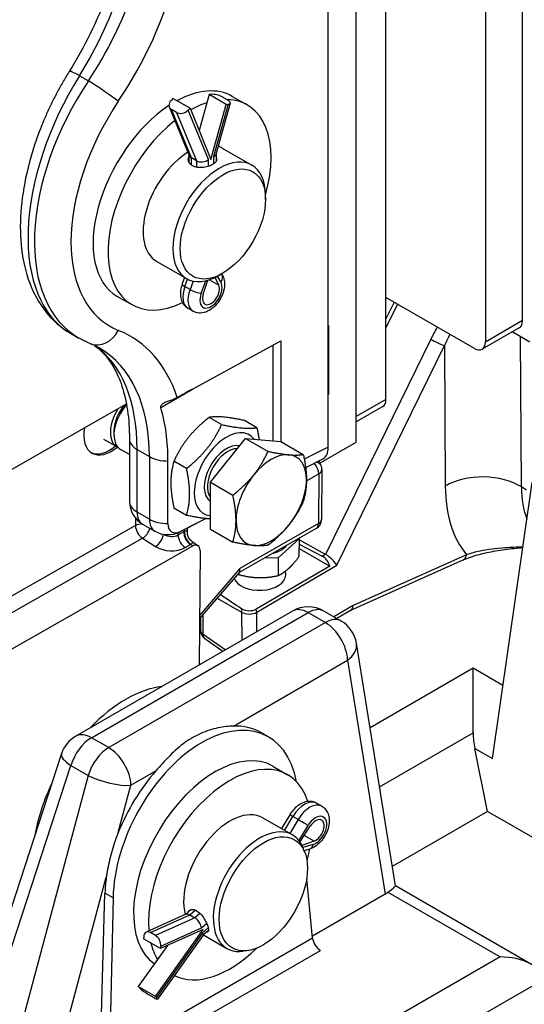
# Model space of a CAD drawing. Units: millimetres. Extents: x 222 to 2986, y 28 to 3891.
# Drawn here: x 1016 to 1169, y 2388 to 2686 of the extents above; entities that cross this region are included whole.
import ezdxf

# ---------------------------------------------------------------- set-up
doc = ezdxf.new("R2010")
doc.units = ezdxf.units.MM
doc.header["$LTSCALE"] = 14.285714
doc.layers.add('Visible Edges(Hillmar_metric)', color=7, linetype='Continuous', lineweight=25)
doc.layers.add('Visible Tangent Edges(Hillmar_Metric)', color=7, linetype='Continuous', lineweight=25, true_color=0xc0c0c0)

msp = doc.modelspace()

# ---------------------------------------------------------------- linework, layer by layer
at = {"layer": 'Visible Edges(Hillmar_metric)'}
for p, q in [((1168.015, 2594.9346), (1168.015, 2807.4829)), ((1156.7911, 2801.0028), (1156.7911, 2588.4545)), ((1126.6619, 2571.0594), (1126.6619, 2783.6077)), ((1117.6828, 2558.0991), (1117.6828, 2781.0157)), ((1109.1914, 2556.6327), (1109.1914, 2713.3407)), ((1073.1525, 2663.3769), (1070.1145, 2652.4664)), ((1073.7162, 2663.453), (1073.1525, 2663.3769)), ((1078.3155, 2660.396), (1073.1525, 2663.3769)), ((1062.1715, 2662.2211), (1061.6078, 2661.6463)), ((1067.3345, 2659.2402), (1062.1715, 2662.2211)), ((1073.685, 2643.7665), (1078.3155, 2660.396)), ((1079.534, 2660.8299), (1075.1875, 2645.2204)), ((1078.7596, 2661.7431), (1077.2107, 2662.6374)), ((1078.3155, 2660.396), (1078.8792, 2660.4721)), ((1080.1459, 2662.8628), (1084.6355, 2660.2708)), ((1061.0507, 2659.6327), (1067.0868, 2644.9252)), ((1063.2763, 2657.988), (1061.7274, 2658.8823)), ((1066.7708, 2658.6655), (1067.3345, 2659.2402)), ((1067.3345, 2659.2402), (1073.685, 2643.7665)), ((1075.208, 2645.2938), (1075.208, 2643.1639)), ((1077.0958, 2647.2117), (1086.0749, 2642.0275)), ((1066.9991, 2645.1389), (1066.9991, 2642.9531)), ((1069.2965, 2643.3194), (1067.7476, 2644.2136)), ((1090.1842, 2631.6486), (1090.1842, 2632.9447)), ((1057.2545, 2612.8456), (1066.2336, 2607.6615)), ((1065.6973, 2607.9711), (1064.9841, 2606.0448)), ((1071.3494, 2602.9924), (1072.7231, 2607.1551)), ((1074.8174, 2607.946), (1076.0207, 2605.6894)), ((1077.2767, 2609.2922), (1076.1543, 2608.6442)), ((1076.9436, 2609.0999), (1076.9723, 2609.0554)), ((1045.2253, 2602.3785), (1049.7148, 2599.7865)), ((1153.4239, 2586.5105), (1126.6619, 2601.9615)), ((1129.155, 2600.5221), (1126.6619, 2595.4282)), ((1068.2272, 2597.7912), (1066.6783, 2598.6855)), ((1109.1914, 2593.3734), (1109.2648, 2593.4159)), ((1109.2648, 2593.4159), (1109.2648, 2572.5498)), ((1167.0288, 2592.7547), (1155.8048, 2586.2746)), ((1170.2598, 2588.4545), (1164.9202, 2591.5373)), ((1031.1343, 2591.1308), (1033.6711, 2589.6661)), ((1068.086, 2574.1774), (1094.7941, 2588.8103)), ((1094.7941, 2588.8103), (1094.7941, 2558.3155)), ((1092.429, 2587.5145), (1092.429, 2558.5234)), ((1109.2648, 2572.5498), (1109.1914, 2572.5923)), ((1109.2648, 2572.5498), (1109.1914, 2572.5074)), ((988.4964, 2535.8005), (1048.0779, 2569.7054)), ((1125.6757, 2568.8795), (1117.6828, 2564.2648)), ((1076.917, 2563.4385), (1073.1242, 2565.6283)), ((1087.5854, 2562.5007), (1083.7925, 2564.6905)), ((1044.3099, 2561.6749), (1044.31, 2560.2834)), ((1041.1672, 2559.0609), (1045.1568, 2556.7575)), ((1049.0003, 2559.1213), (1049.0003, 2540.1888)), ((1073.5162, 2545.9765), (1084.1733, 2559.2491)), ((1084.1733, 2559.2491), (1090.9654, 2555.3277)), ((1084.1733, 2559.2491), (1094.8417, 2558.3113)), ((1049.0003, 2554.3552), (1046.2824, 2555.9244)), ((1094.8417, 2558.3113), (1101.6338, 2554.3899)), ((1106.4589, 2551.619), (1117.6828, 2558.0991)), ((1107.4249, 2552.9326), (1102.3481, 2550.3506)), ((1060.6651, 2533.4641), (1060.6651, 2552.3966)), ((1066.2599, 2550.1659), (1062.4671, 2552.3557)), ((1106.4589, 2551.619), (1105.7017, 2552.0562)), ((1106.4589, 2552.4413), (1106.4589, 2551.619)), ((1107.2509, 2549.8328), (1107.1572, 2534.7148)), ((1073.5162, 2545.9765), (1080.3084, 2542.055)), ((1073.5275, 2531.766), (1073.5162, 2545.9765)), ((1158.8995, 2462.2675), (1170.9752, 2545.9336)), ((1066.2712, 2535.9555), (1062.4784, 2538.1452)), ((1052.9686, 2533.3156), (1056.6797, 2531.173)), ((1069.5671, 2533.6784), (1064.2458, 2530.9721)), ((1066.5319, 2530.7341), (1066.5406, 2532.1392)), ((1105.5527, 2531.9753), (1082.2117, 2518.6931)), ((1073.5275, 2531.766), (1080.3197, 2527.8446)), ((1100.3622, 2528.8188), (1100.2396, 2528.9519)), ((991.3897, 2482.9952), (1068.1432, 2526.6718)), ((1067.877, 2528.1199), (1069.7933, 2526.7687)), ((1094.0317, 2523.0602), (1100.3622, 2528.8188)), ((1100.3622, 2528.8188), (1100.3289, 2523.4608)), ((1100.3444, 2525.9558), (1109.6273, 2520.5963)), ((1100.3522, 2527.2124), (1107.3916, 2523.5713)), ((1108.3472, 2524.131), (1100.3601, 2528.4901)), ((1070.3688, 2525.3497), (1070.1537, 2490.6786)), ((1090.0617, 2523.1601), (1094.0317, 2523.0602)), ((1094.0317, 2523.0602), (1093.9985, 2517.7023)), ((1109.6273, 2520.5963), (1087.3914, 2507.5739)), ((1150.1115, 2522.4404), (1115.9214, 2507.098)), ((1082.2801, 2518.7732), (1070.2405, 2504.6692)), ((1082.0965, 2518.5581), (1082.093, 2518.0018)), ((1096.3011, 2517.8673), (1096.2934, 2519.0992)), ((1098.3418, 2506.953), (1032.749, 2469.083)), ((1113.0863, 2503.9388), (1107.8656, 2506.953)), ((1115.976, 2507.13), (1111.7976, 2504.6829)), ((1070.4807, 2504.9506), (1070.5046, 2501.1239)), ((1077.2237, 2494.7605), (1071.8499, 2498.5491)), ((1129.5173, 2423.7117), (1117.7279, 2497.1995)), ((1153.0683, 2470.0962), (1153.0683, 2489.6249)), ((1091.0816, 2468.8435), (1088.7924, 2470.1652)), ((1028.4586, 2463.7948), (1001.8508, 2382.4144)), ((1157.44, 2446.2713), (1153.5442, 2465.3594)), ((1092.4045, 2459.9891), (1096.8941, 2457.397)), ((1107.2254, 2447.8511), (1105.6765, 2448.7453)), ((1157.44, 2446.2713), (1128.572, 2429.6043)), ((1222.5387, 2408.6865), (1157.44, 2446.2713)), ((1089.3544, 2444.3379), (1098.3335, 2439.1538)), ((1097.54, 2445.2403), (1095.0254, 2441.0638)), ((1100.6119, 2437.0158), (1103.7274, 2441.8176)), ((1104.9084, 2437.2808), (1101.2343, 2435.9508)), ((1102.0363, 2434.0538), (1101.5192, 2435.3184)), ((1103.4852, 2434.8476), (1101.9008, 2434.3852)), ((1104.4442, 2407.8932), (1102.6567, 2425.8645)), ((1040.2254, 2374.0582), (1041.584, 2421.53)), ((1170.7264, 2399.9288), (1129.5157, 2423.7218)), ((1044.0296, 2420.118), (1043.0119, 2372.4252)), ((1126.4197, 2421.2336), (1104.3828, 2408.5105)), ((1067.6945, 2416.5683), (1066.0099, 2415.0874)), ((1066.1117, 2415.1331), (1054.0819, 2409.7256)), ((1067.275, 2414.9535), (1068.8239, 2414.0593)), ((1056.8774, 2408.6892), (1055.3285, 2409.5835)), ((1056.8519, 2390.2426), (1071.2836, 2410.5088)), ((1071.2836, 2410.5088), (1058.4192, 2404.7261)), ((1072.9284, 2410.2597), (1071.2588, 2408.7919)), ((1053.3226, 2408.438), (1053.2562, 2407.707)), ((1058.4192, 2404.7261), (1053.2562, 2407.707)), ((1071.2723, 2408.8109), (1057.478, 2389.4398)), ((1071.3769, 2408.8958), (1078.4922, 2404.7877)), ((1060.5678, 2405.6919), (1051.6889, 2393.2235)), ((1058.4192, 2404.7261), (1058.4856, 2405.4572)), ((1084.7603, 2404.131), (1083.4067, 2403.9466)), ((1056.8519, 2390.2426), (1051.6889, 2393.2235)), ((1051.6889, 2393.2235), (1052.0403, 2392.8597)), ((1056.4484, 2389.8332), (1054.8995, 2390.7274)), ((1057.2033, 2389.8789), (1056.8519, 2390.2426))]:
    msp.add_line(p, q, dxfattribs=at)
for centre, radius, start, end in [((1104.0764, 2549.8525), 3.1746, 359.644626, 36.123835), ((1056.9369, 2540.1888), 7.9365, 180, 240), ((1103.9826, 2534.7345), 3.1746, 299.642062, 359.644626), ((1060.6479, 2538.0462), 7.9365, 240, 296.957473), ((1103.1037, 2498.7051), 9.5238, 60, 120), ((1108.3244, 2495.691), 9.5238, 9.114092, 60), ((1073.6791, 2501.1437), 3.1746, 180.357938, 234.815384), ((1037.5109, 2460.8351), 9.5238, 120, 161.894545)]:
    msp.add_arc(centre, radius, start, end, dxfattribs=at)
for centre, major_axis, ratio, start_param, end_param in [((1062.6856, 2632.6207), (17.4603, 30.2422), 0.57735027, 0, 0.75725599), ((1075.5232, 2662.4097), (2.4619, -0.6855), 0.3325833, 0.9119558, 2.48275213), ((1063.4149, 2660.603), (-2.3642, -0.9703), 0.74569097, 5.23501288, 6.80580921), ((1067.1751, 2630.0286), (17.4603, 30.2422), 0.57735027, 0.56917225, 0.7707477), ((1067.1751, 2630.0286), (17.4603, 30.2422), 0.57735027, 5.12638044, 6.59302451), ((1077.0721, 2661.5154), (2.4619, -0.6855), 0.3325833, 5.62434478, 7.19514111), ((1062.6856, 2632.6207), (-17.4603, -30.2422), 0.57735027, 3.99741509, 6.28318531), ((1064.9638, 2659.7088), (-2.3642, -0.9703), 0.74569097, 0.5226239, 2.09342023), ((1067.1751, 2630.0286), (-17.4603, -30.2422), 0.57735027, 4.1075892, 6.98215427), ((1067.1751, 2630.0286), (-9.9206, -17.183), 0.57735027, 3.96267831, 6.28318531), ((1076.1543, 2624.8445), (9.9206, 17.183), 0.57735027, 5.49778714, 10.21017612), ((1072.6524, 2645.6429), (-2.5504, 0.3485), 0.46377062, 2.41947331, 3.07831383), ((1067.1751, 2630.0286), (9.9206, 17.183), 0.57735027, 0, 0.11487408), ((1069.5546, 2645.6429), (2.5335, 0.4997), 0.67004697, 3.27297978, 3.79560369), ((1071.1035, 2644.7487), (-2.5335, -0.4997), 0.67004697, 0.65401103, 2.22480736), ((1073.685, 2603.0713), (1.8254, 3.1617), 0.57735027, 1.91620945, 5.93777218), ((1164.6478, 2596.8787), (2.381, -4.1239), 0.57735027, 0, 0.78539816), ((1153.4239, 2590.3985), (2.381, -4.1239), 0.57735027, 5.49778714, 7.06858347), ((1068.086, 2572.2333), (-65.9721, -36.1693), 0.02265903, 4.69996678, 4.77014259), ((1123.2947, 2573.0035), (2.381, -4.1239), 0.57735027, 0, 0.78539816), ((1049.8393, 2564.8679), (-4.6825, -8.1104), 0.57735027, 4.62159143, 6.34548056), ((1051.0443, 2564.1722), (-4.7619, -8.2479), 0.57735027, 4.37644691, 6.28318531), ((1049.8393, 2564.8679), (-3.9099, -6.7721), 0.57735027, 4.33607084, 5.49788028), ((1043.6011, 2565.1343), (-5.9524, -10.3098), 0.57735027, 5.2808905, 7.27962264), ((1078.3991, 2548.379), (6.9048, 11.9594), 0.57735027, 6.0391917, 9.68748349), ((1043.0399, 2565.4583), (-5.9524, -10.3098), 0.57735027, 0.04715793, 0.99555352), ((1078.3991, 2548.379), (4.7621, 8.2482), 0.57735027, 0.16098988, 3.11689019), ((1078.8235, 2548.1339), (-4.386, -7.5968), 0.57735027, 3.44886643, 6.04295209), ((1103.5775, 2559.8798), (3.9704, -6.8805), 0.57682302, 6.25266876, 7.06839283), ((1091.9291, 2540.5674), (7.5397, 13.0591), 0.57735027, 0.26271785, 1.3099154), ((1091.9291, 2540.5674), (7.5397, 13.0591), 0.57735027, 5.49870561, 6.54590316), ((1091.9291, 2540.5674), (-7.5397, -13.0591), 0.57735027, 4.45150806, 5.49870561), ((1091.9291, 2540.5674), (7.5397, 13.0591), 0.57735027, 4.45150806, 5.49870561), ((1216.4943, 2617.3083), (-214.3685, -115.2094), 0.02347057, 0.7693604, 0.81934468), ((1064.6248, 2535.7502), (-2.7999, -4.8496), 0.57735027, 5.49778714, 7.00739022), ((1091.9291, 2540.5674), (-7.5397, -13.0591), 0.57735027, 5.49870561, 6.54590316), ((1091.9291, 2540.5674), (-7.5397, -13.0591), 0.57735027, 0.26271785, 1.3099154), ((1068.1209, 2524.0635), (1.5917, 2.7568), 0.5757712, 5.49200817, 7.06006544), ((1088.4567, 2529.1184), (9.0474, -0.0561), 0.57318558, 5.14424739, 5.8584631), ((1107.5252, 2520.9244), (1.6043, -2.7394), 0.57318558, 1.13316234, 2.40498626), ((1109.5587, 2522.1153), (-2.4224, 2.248), 0.2709096, 3.84189912, 5.46505532), ((1088.4393, 2517.8182), (-7.8618, -0.0491), 0.58148513, 0.18288617, 3.14159265), ((1080.1582, 2521.1772), (-2.0477, 2.4771), 0.42979929, 3.21674464, 3.8554586), ((1099.2522, 2499.8276), (-40.693, 26.0363), 0.04804468, 1.00935006, 1.19171379), ((1114.4652, 2509.9241), (-1.4555, 2.8246), 0.60644695, 3.17436026, 3.95619032), ((1085.2837, 2508.7907), (-2.9806, -0.0186), 0.58148513, 0.71023417, 2.35257472), ((1046.7832, 2448.5977), (21.0828, 33.6402), 0.55163856, 0.4093786, 1.20140428), ((1072.1066, 2433.9772), (18.4767, 35.1409), 0.60195773, 5.63368283, 8.5459907), ((1069.644, 2435.399), (18.7608, 34.9819), 0.59713441, 6.26447008, 6.61845543), ((1165.3544, 2469.5712), (-0.775, 17.1102), 0.71662565, 1.50767663, 1.78692931), ((1074.9442, 2429.7469), (17.4603, 30.2422), 0.57735027, 0, 3.08814813), ((1079.4337, 2427.1549), (17.4603, 30.2422), 0.57735027, 5.80126239, 8.741016), ((1069.644, 2435.399), (18.7608, 34.9819), 0.59713441, 1.19809576, 1.75914719), ((1047.7823, 2448.0209), (-19.8413, -34.3661), 0.57735027, 4.83838609, 5.28603825), ((1079.4337, 2427.1549), (9.9206, 17.183), 0.57735027, 0, 2.62511041), ((1105.3817, 2440.4844), (1.8254, 3.1617), 0.57735027, 3.74261278, 7.76417551), ((1088.4129, 2421.9708), (9.9206, 17.183), 0.57735027, 5.86265097, 9.8453123), ((1079.4337, 2427.1549), (-17.4603, -30.2422), 0.57735027, 2.02254068, 2.1367406), ((1069.644, 2435.399), (18.7608, 34.9819), 0.59713441, 2.13041318, 2.26789594), ((1119.6482, 2425.1049), (9.5967, 0.0755), 0.57450497, 5.49113466, 5.62590391), ((1120.8298, 2417.7394), (-8.684, -5.9811), 0.04288765, 2.37659563, 3.12119151), ((1067.4084, 2412.9142), (1.394, -2.1662), 0.53437747, 2.33751563, 3.06135721), ((1068.9573, 2412.0199), (-1.394, 2.1662), 0.53437747, 3.90831196, 5.47910829), ((1055.1297, 2407.3947), (-1.0478, 2.3309), 0.63737553, 5.55934373, 7.13014006), ((1056.6786, 2406.5005), (1.0478, -2.3309), 0.63737553, 0.84695475, 2.41775108), ((1069.3489, 2410.5156), (-1.9088, 1.7228), 0.27881952, 3.17390668, 3.79576248), ((1106.68, 2406.7075), (-1.7418, 2.6584), 0.53589295, 0.79876153, 2.32592462), ((1079.4337, 2427.1549), (-17.4603, -30.2422), 0.57735027, 5.74204019, 5.97533689), ((1079.4337, 2427.1549), (-17.4603, -30.2422), 0.57735027, 0.03362683, 1.11905197), ((1161.2026, 2394.4302), (13.4687, 0), 0.57735027, 0.13962634, 1.57079633), ((1053.8474, 2391.8164), (-2.0817, 1.4824), 0.13324258, 0.6218558, 2.19265213), ((1055.3963, 2390.9222), (2.0817, -1.4824), 0.13324258, 5.33424478, 6.90504111)]:
    msp.add_ellipse(centre, major_axis=major_axis, ratio=ratio, start_param=start_param, end_param=end_param, dxfattribs=at)
for centre, major_axis in [((1077.2767, 2624.1965), (9.127, 15.8084)), ((1089.5353, 2421.3228), (9.4624, 16.3894))]:
    msp.add_ellipse(centre, major_axis=major_axis, ratio=0.57735027, dxfattribs=at)
for points, knots in [([(1049.0003, 2727.6047), (1049.0003, 2724.2322), (1048.7514, 2720.6566), (1047.7416, 2713.2352), (1046.981, 2709.3898), (1044.9627, 2701.5695), (1043.7052, 2697.5949), (1040.7299, 2689.6565), (1039.0123, 2685.6929), (1035.1728, 2677.9129), (1033.051, 2674.0967), (1030.7631, 2670.4188)], [0, 0, 0, 0, 0.174116954, 0.174116954, 0.348233909, 0.348233909, 0.522350863, 0.522350863, 0.696467817, 0.696467817, 0.870584771, 0.870584771, 0.870584771, 0.870584771]), ([(1030.7631, 2670.4188), (1030.1012, 2669.3546), (1029.457, 2668.277), (1028.2065, 2666.0984), (1027.6002, 2664.9974), (1026.4272, 2662.7757), (1025.8606, 2661.6551), (1024.7691, 2659.3978), (1024.2443, 2658.2611), (1023.2381, 2655.9757), (1022.7568, 2654.8268), (1022.2981, 2653.6737)], [-0.870584771, -0.870584771, -0.870584771, -0.870584771, -0.8077912, -0.8077912, -0.744997629, -0.744997629, -0.682204058, -0.682204058, -0.619410487, -0.619410487, -0.556616916, -0.556616916, -0.556616916, -0.556616916]), ([(1068.0731, 2641.8288), (1067.6912, 2642.0493), (1067.3614, 2642.3485), (1066.9247, 2643.0309), (1066.8178, 2643.413), (1066.8178, 2644.0388), (1066.8778, 2644.3202), (1066.9997, 2644.5877)], [0, 0, 0, 0, 0.102056256, 0.102056256, 0.204112511, 0.204112511, 0.280553051, 0.280553051, 0.280553051, 0.280553051]), ([(1075.2074, 2644.377), (1075.3292, 2644.1731), (1075.3892, 2643.9671), (1075.3892, 2643.5088), (1075.2823, 2643.2288), (1074.8457, 2642.6907), (1074.5158, 2642.4317), (1073.7522, 2641.9908), (1073.2692, 2641.7806), (1072.2133, 2641.4569), (1071.6403, 2641.3444), (1070.5667, 2641.2486), (1069.9938, 2641.259), (1068.9379, 2641.4383), (1068.4549, 2641.6084), (1068.0731, 2641.8288)], [0.944085542, 0.944085542, 0.944085542, 0.944085542, 1.020531234, 1.020531234, 1.122579659, 1.122579659, 1.224628085, 1.224628085, 1.32667651, 1.32667651, 1.428724935, 1.428724935, 1.530781191, 1.530781191, 1.632837446, 1.632837446, 1.632837446, 1.632837446]), ([(1017.9045, 2639.6296), (1016.9919, 2635.6161), (1016.3882, 2631.6402), (1015.8521, 2623.8999), (1015.919, 2620.1351), (1016.7852, 2612.9391), (1017.5843, 2609.5054), (1020.0043, 2603.1153), (1021.6307, 2600.1551), (1025.7664, 2594.9811), (1028.2838, 2592.7765), (1031.1343, 2591.1308)], [-0.30325076, -0.30325076, -0.30325076, -0.30325076, -0.08552097, -0.08552097, 0.13220881, 0.13220881, 0.3499386, 0.3499386, 0.56766838, 0.56766838, 0.78539816, 0.78539816, 0.78539816, 0.78539816]), ([(1076.9723, 2609.0554), (1077.2719, 2608.5921), (1077.4736, 2608.096), (1077.7656, 2606.9622), (1077.8122, 2606.3212), (1077.7418, 2604.9272), (1077.5891, 2604.1744), (1077.1066, 2602.6989), (1076.7732, 2601.9771), (1075.9634, 2600.6309), (1075.4889, 2600.0058), (1074.4105, 2598.8893), (1073.806, 2598.3985), (1072.4841, 2597.6417), (1071.7666, 2597.3639), (1070.3769, 2597.1892), (1069.733, 2597.2221), (1068.8033, 2597.5026), (1068.5058, 2597.6303), (1068.2272, 2597.7912)], [4.21440436, 4.21440436, 4.21440436, 4.21440436, 4.45905846, 4.45905846, 4.7724235, 4.7724235, 5.14800414, 5.14800414, 5.52880498, 5.52880498, 5.90562908, 5.90562908, 6.28740973, 6.28740973, 6.6560348, 6.6560348, 6.9338994, 6.9338994, 7.06858347, 7.06858347, 7.06858347, 7.06858347]), ([(1064.9841, 2606.0448), (1064.8007, 2605.5492), (1064.6569, 2605.0425), (1064.4623, 2604.0174), (1064.4112, 2603.4989), (1064.4252, 2602.4564), (1064.4899, 2601.9313), (1064.7823, 2600.8897), (1065.0123, 2600.3707), (1065.6672, 2599.4544), (1066.0802, 2599.0547), (1066.6008, 2598.7311), (1066.6393, 2598.7079), (1066.6783, 2598.6855)], [4.21440436, 4.21440436, 4.21440436, 4.21440436, 4.47108091, 4.47108091, 4.72775747, 4.72775747, 4.98443403, 4.98443403, 5.24111059, 5.24111059, 5.47896891, 5.47896891, 5.49778714, 5.49778714, 5.49778714, 5.49778714]), ([(1037.2187, 2587.9439), (1036.9742, 2588.0418), (1036.7312, 2588.1431), (1036.2482, 2588.3525), (1036.0082, 2588.4606), (1035.5315, 2588.6836), (1035.2948, 2588.7985), (1034.8248, 2589.035), (1034.5915, 2589.1566), (1034.1286, 2589.4064), (1033.8989, 2589.5346), (1033.6711, 2589.6661)], [-0.8705847713, -0.8705847713, -0.8705847713, -0.8705847713, -0.8535474497, -0.8535474497, -0.8365101281, -0.8365101281, -0.8194728065, -0.8194728065, -0.802435485, -0.802435485, -0.7853981634, -0.7853981634, -0.7853981634, -0.7853981634]), ([(1039.8122, 2586.6855), (1039.6468, 2586.781), (1039.48, 2586.8741), (1039.1434, 2587.0558), (1038.9736, 2587.1443), (1038.631, 2587.3167), (1038.4581, 2587.4006), (1038.1094, 2587.5637), (1037.9335, 2587.643), (1037.5784, 2587.7969), (1037.3994, 2587.8716), (1037.2187, 2587.9439)], [0.7853981634, 0.7853981634, 0.7853981634, 0.7853981634, 0.802435485, 0.802435485, 0.8194728065, 0.8194728065, 0.8365101281, 0.8365101281, 0.8535474497, 0.8535474497, 0.8705847713, 0.8705847713, 0.8705847713, 0.8705847713]), ([(1038.2996, 2587.4747), (1039.1824, 2586.8508), (1040.0219, 2586.134), (1042.0177, 2584.091), (1043.1254, 2582.6356), (1045.1155, 2579.2151), (1045.9958, 2577.25), (1047.4497, 2572.8288), (1048.0224, 2570.3736), (1048.7977, 2565.0408), (1049.0003, 2562.1638), (1049.0003, 2559.1213)], [-0.733530149, -0.733530149, -0.733530149, -0.733530149, -0.628318531, -0.628318531, -0.471238898, -0.471238898, -0.314159265, -0.314159265, -0.157079633, -0.157079633, 0, 0, 0, 0]), ([(1063.4598, 2571.6379), (1062.6902, 2571.2147), (1061.864, 2570.9099), (1060.687, 2570.4904), (1060.2835, 2570.349), (1059.6815, 2570.1014), (1059.4427, 2569.9927), (1059.0682, 2569.7759), (1058.9241, 2569.6765), (1058.7, 2569.4715), (1058.6167, 2569.3718), (1058.4959, 2569.1585), (1058.461, 2569.0483), (1058.4457, 2568.8791), (1058.4471, 2568.822), (1058.4589, 2568.733), (1058.4651, 2568.7009), (1058.4762, 2568.657), (1058.4795, 2568.645), (1058.4831, 2568.6331)], [-1.085899543, -1.085899543, -1.085899543, -1.085899543, -0.906179526, -0.906179526, -0.802645911, -0.802645911, -0.733162252, -0.733162252, -0.682416098, -0.682416098, -0.639239712, -0.639239712, -0.595597742, -0.595597742, -0.573325655, -0.573325655, -0.560641592, -0.560641592, -0.55586113, -0.55586113, -0.55586113, -0.55586113]), ([(1067.877, 2528.1199), (1067.735, 2528.22), (1067.5887, 2528.3408), (1067.3058, 2528.6274), (1067.1695, 2528.7934), (1066.93, 2529.1595), (1066.8272, 2529.3593), (1066.6686, 2529.767), (1066.6127, 2529.9743), (1066.544, 2530.3711), (1066.5308, 2530.5604), (1066.5319, 2530.7341)], [0.8318347859, 0.8318347859, 0.8318347859, 0.8318347859, 0.83230581623, 0.83230581623, 0.83277684657, 0.83277684657, 0.8332478769, 0.8332478769, 0.83371890723, 0.83371890723, 0.83418993756, 0.83418993756, 0.83418993756, 0.83418993756]), ([(1150.1115, 2522.4404), (1151.4465, 2523.0394), (1152.9703, 2523.5746), (1156.2649, 2524.4946), (1158.0351, 2524.8799), (1161.6913, 2525.5105), (1163.5863, 2525.7585), (1166.3852, 2526.0389), (1167.2506, 2526.1142), (1168.1242, 2526.1804)], [0, 0, 0, 0, 0.40653585, 0.40653585, 0.81307169, 0.81307169, 1.21960754, 1.21960754, 1.39873251, 1.39873251, 1.39873251, 1.39873251]), ([(1080.4872, 2472.1192), (1079.8057, 2472.0947), (1079.0867, 2472.044), (1076.6994, 2471.7768), (1074.9384, 2471.4305), (1071.46, 2470.3375), (1069.7455, 2469.5885), (1066.5456, 2467.7411), (1064.9702, 2466.5906), (1061.9264, 2463.9179), (1060.4543, 2462.3977), (1058.3372, 2460.0643), (1057.6806, 2459.3207), (1057.0206, 2458.5707)], [3.66896263, 3.66896263, 3.66896263, 3.66896263, 3.86226148, 3.86226148, 4.28990191, 4.28990191, 4.71754234, 4.71754234, 5.14518278, 5.14518278, 5.57282321, 5.57282321, 5.76612206, 5.76612206, 5.76612206, 5.76612206]), ([(1105.6765, 2448.7453), (1105.242, 2448.9962), (1104.7621, 2449.1642), (1103.763, 2449.3356), (1103.2465, 2449.326), (1102.1546, 2449.1509), (1101.5936, 2448.9504), (1100.5152, 2448.4037), (1100.0025, 2448.046), (1099.0575, 2447.2254), (1098.6255, 2446.7617), (1097.9857, 2445.9345), (1097.7528, 2445.5936), (1097.54, 2445.2403)], [0.52979116, 0.52979116, 0.52979116, 0.52979116, 0.73982329, 0.73982329, 0.96865788, 0.96865788, 1.25427207, 1.25427207, 1.56207003, 1.56207003, 1.86986799, 1.86986799, 2.06878095, 2.06878095, 2.06878095, 2.06878095]), ([(1107.2254, 2447.8511), (1107.6599, 2447.6002), (1108.0454, 2447.2686), (1108.6934, 2446.489), (1108.9433, 2446.037), (1109.3376, 2445.0038), (1109.4445, 2444.4176), (1109.516, 2443.1044), (1109.4368, 2442.3765), (1109.0957, 2440.902), (1108.8208, 2440.1568), (1108.1169, 2438.7486), (1107.6899, 2438.0852), (1106.7048, 2436.8774), (1106.1467, 2436.3331), (1104.9131, 2435.4312), (1104.2383, 2435.0674), (1103.4852, 2434.8476)], [5.75339414, 5.75339414, 5.75339414, 5.75339414, 5.96342627, 5.96342627, 6.19226086, 6.19226086, 6.47787505, 6.47787505, 6.83780959, 6.83780959, 7.22051294, 7.22051294, 7.59771528, 7.59771528, 7.97715919, 7.97715919, 8.35196626, 8.35196626, 8.35196626, 8.35196626]), ([(1045.6118, 2439.8536), (1045.4695, 2439.4963), (1045.3302, 2439.139), (1044.4572, 2436.8445), (1043.8264, 2434.916), (1043.3278, 2433.0576), (1042.8306, 2431.2038), (1042.4295, 2429.2875), (1042.0816, 2427.0334), (1042.0301, 2426.6772), (1041.9822, 2426.3223)], [7.78416268, 7.78416268, 7.78416268, 7.78416268, 7.85424136, 7.85424136, 8.234682838, 8.234682838, 8.234682838, 8.614165621, 8.614165621, 8.685555105, 8.685555105, 8.685555105, 8.685555105]), ([(1066.7387, 2415.7281), (1066.7398, 2415.7317), (1066.7408, 2415.7352), (1066.8324, 2416.0382), (1067.022, 2416.2712), (1067.5033, 2416.5532), (1067.8274, 2416.621), (1068.5564, 2416.5445), (1068.9605, 2416.3992), (1069.3423, 2416.1788)], [1.325461354, 1.325461354, 1.325461354, 1.325461354, 1.32667651, 1.32667651, 1.428724935, 1.428724935, 1.530781191, 1.530781191, 1.632837446, 1.632837446, 1.632837446, 1.632837446]), ([(1069.3423, 2416.1788), (1069.7241, 2415.9583), (1070.1328, 2415.6343), (1070.8964, 2414.8491), (1071.2523, 2414.3888), (1071.8445, 2413.487), (1072.1209, 2412.9849), (1072.5593, 2412.0285), (1072.722, 2411.575), (1072.915, 2410.8334), (1072.9579, 2410.4975), (1072.8969, 2410.0042), (1072.7923, 2409.846), (1072.5493, 2409.7392), (1072.4461, 2409.7237), (1072.324, 2409.7297)], [0, 0, 0, 0, 0.102056256, 0.102056256, 0.204112511, 0.204112511, 0.306160936, 0.306160936, 0.408209362, 0.408209362, 0.510257787, 0.510257787, 0.612306212, 0.612306212, 0.664874144, 0.664874144, 0.664874144, 0.664874144])]:
    msp.add_open_spline(points, degree=3, knots=knots, dxfattribs=at)
for points in [[(1022.1722, 2653.2952), (1020.3605, 2648.7242), (1018.929, 2644.1354), (1017.9045, 2639.6296)], [(1022.2981, 2653.6737), (1022.2482, 2653.5484), (1022.2062, 2653.4221), (1022.1722, 2653.2952)], [(1060.6651, 2552.3966), (1060.6651, 2558.3245), (1059.9287, 2563.7896), (1058.4831, 2568.6331)]]:
    msp.add_open_spline(points, degree=3, dxfattribs=at)
for points, weights in [([(1073.1242, 2565.6283), (1066.0185, 2560.018), (1062.4671, 2552.3557)], [1, 1.15470053838, 1]), ([(1083.7925, 2564.6905), (1076.6812, 2566.1854), (1073.1242, 2565.6283)], [1, 1.15470053838, 1]), ([(1066.2599, 2550.1659), (1073.3656, 2555.7762), (1076.917, 2563.4385)], [1, 1.15470053838, 1]), ([(1076.917, 2563.4385), (1084.0283, 2561.9436), (1087.5854, 2562.5007)], [1, 1.15470053838, 1]), ([(1087.5854, 2562.5007), (1088.0103, 2560.5625), (1088.2425, 2558.8914)], [1, 1.03298946335, 1.05190910246]), ([(1086.5893, 2548.1415), (1089.0622, 2551.2214), (1090.9654, 2555.3277)], [1, 1.0379548493, 1]), ([(1090.9654, 2555.3277), (1094.7764, 2554.5265), (1097.252, 2554.3089)], [1, 1.0379548493, 1]), ([(1097.252, 2554.3089), (1099.7276, 2554.0913), (1101.6338, 2554.3899)], [1, 1.0379548493, 1]), ([(1101.6338, 2554.3899), (1102.5892, 2550.0324), (1102.5918, 2546.7348)], [1, 1.0379548493, 1]), ([(1062.4671, 2552.3557), (1060.6956, 2546.2765), (1062.4784, 2538.1452)], [1, 1.15470053838, 1]), ([(1066.2712, 2535.9555), (1068.0427, 2542.0346), (1066.2599, 2550.1659)], [1, 1.15470053838, 1]), ([(1080.3084, 2542.055), (1084.1163, 2545.0616), (1086.5893, 2548.1415)], [1, 1.0379548493, 1]), ([(1102.5918, 2546.7348), (1102.5944, 2543.4373), (1101.6451, 2540.1794)], [1, 1.0379548493, 1]), ([(1081.2664, 2534.4), (1081.2638, 2537.6975), (1080.3084, 2542.055)], [1, 1.0379548493, 1]), ([(1101.6451, 2540.1794), (1099.7419, 2536.0732), (1097.2689, 2532.9933)], [1, 1.0379548493, 1]), ([(1073.5251, 2534.8694), (1070.7868, 2535.0062), (1066.2712, 2535.9555)], [1.07419152005, 1.0929813311, 1]), ([(1080.3197, 2527.8446), (1081.269, 2531.1024), (1081.2664, 2534.4)], [1, 1.0379548493, 1]), ([(1097.2689, 2532.9933), (1094.796, 2529.9134), (1090.9881, 2526.9068)], [1, 1.0379548493, 1]), ([(1086.6062, 2526.8258), (1084.1306, 2527.0435), (1080.3197, 2527.8446)], [1, 1.0379548493, 1]), ([(1090.9881, 2526.9068), (1089.0818, 2526.6082), (1086.6062, 2526.8258)], [1, 1.0379548493, 1]), ([(1097.159, 2519.8264), (1098.628, 2521.1627), (1100.3289, 2523.4608)], [1, 1.0379548493, 1]), ([(1081.7815, 2518.1891), (1081.9351, 2518.0933), (1082.093, 2518.0018)], [1.00694783836, 1.00386813719, 1]), ([(1082.093, 2518.0018), (1085.2784, 2517.1665), (1088.0411, 2517.097)], [1, 1.0379548493, 1]), ([(1088.0411, 2517.097), (1090.8037, 2517.0274), (1093.9985, 2517.7023)], [1, 1.0379548493, 1]), ([(1093.9985, 2517.7023), (1095.69, 2518.4902), (1097.159, 2519.8264)], [1, 1.0379548493, 1])]:
    msp.add_rational_spline(points, weights, degree=2, dxfattribs=at)
at = {"layer": 'Visible Tangent Edges(Hillmar_Metric)'}
for p, q in [((1033.8859, 2669.0943), (1036.5518, 2667.5551)), ((1078.8792, 2660.4721), (1074.4595, 2644.5996)), ((1067.7476, 2644.2136), (1061.7274, 2658.8823)), ((1063.2763, 2657.988), (1069.2965, 2643.3194)), ((1072.9106, 2643.7054), (1066.7708, 2658.6655)), ((1067.7476, 2642.0445), (1067.7476, 2644.2136)), ((1069.2965, 2643.3194), (1069.2965, 2641.3803)), ((1072.9106, 2641.6727), (1072.9106, 2643.7054)), ((1074.4595, 2644.5996), (1074.4595, 2642.4171)), ((1065.7931, 2605.2376), (1066.615, 2607.4576)), ((1068.2845, 2606.8892), (1067.342, 2604.3434)), ((1070.7367, 2603.22), (1072.1372, 2607.0032)), ((1073.2178, 2607.3076), (1076.0207, 2605.6894)), ((1075.545, 2608.3077), (1076.6334, 2606.6245)), ((1067.342, 2604.3434), (1065.7931, 2605.2376)), ((1130.197, 2599.9205), (1126.6619, 2592.6977)), ((1168.015, 2594.9346), (1156.7911, 2588.4545)), ((1140.2468, 2589.3075), (1108.3472, 2524.131)), ((1167.6553, 2544.5725), (1167.3707, 2590.1225)), ((1111.8035, 2520.8192), (1144.37, 2587.3586)), ((1144.37, 2587.3586), (1144.6357, 2544.8277)), ((1058.4831, 2568.6331), (1068.086, 2574.1774)), ((1126.6619, 2571.0594), (1117.6828, 2565.8753)), ((1051.3249, 2555.8812), (1055.036, 2553.7386)), ((1051.3249, 2536.9488), (1051.3249, 2555.8812)), ((1109.1914, 2556.6327), (1101.9319, 2552.9406)), ((1055.036, 2553.7386), (1055.036, 2534.8062)), ((1102.5902, 2546.4333), (1106.3212, 2548.5564)), ((1106.3212, 2548.5564), (1106.2274, 2533.4384)), ((1169.2258, 2543.5648), (1167.6553, 2544.5725)), ((1050.8522, 2535.0933), (1050.8381, 2532.8305)), ((1055.036, 2534.8062), (1051.3249, 2536.9488)), ((1050.8381, 2532.8305), (989.5216, 2497.9384)), ((1106.2274, 2533.4384), (1082.403, 2519.8812)), ((990.0799, 2493.2288), (1052.9493, 2529.0046)), ((1052.9493, 2529.0046), (1056.8762, 2526.498)), ((1065.3892, 2530.9511), (1063.7423, 2530.0139)), ((1063.7423, 2530.0139), (1063.7468, 2530.7397)), ((1065.6158, 2531.6689), (1065.6121, 2531.0715)), ((1065.8535, 2526.188), (1067.5004, 2527.1251)), ((1067.5004, 2527.1251), (1068.1432, 2526.6718)), ((1108.3472, 2524.131), (1107.3916, 2523.5713)), ((1151.0566, 2524.0407), (1116.71, 2508.6281)), ((1087.5341, 2506.6059), (1111.8035, 2520.8192)), ((1082.403, 2519.8812), (1070.2465, 2505.6402)), ((1075.5703, 2510.9129), (1082.9302, 2506.6569)), ((1116.71, 2508.6281), (1110.879, 2505.2132)), ((1037.5109, 2468.6113), (1103.1037, 2506.4813)), ((1071.32, 2499.8987), (1071.2826, 2505.89)), ((1082.9302, 2506.6569), (1082.9837, 2498.086)), ((1087.5708, 2500.7344), (1087.5341, 2506.6059)), ((1103.1037, 2506.4813), (1108.3244, 2503.4671)), ((1108.3244, 2503.4671), (1042.7316, 2465.5971)), ((1077.9848, 2495.1999), (1071.32, 2499.8987)), ((1080.4872, 2472.1192), (1115.0546, 2492.0766)), ((1115.0546, 2492.0766), (1126.4197, 2421.2336)), ((1153.0683, 2489.6249), (1121.8359, 2471.5928)), ((1162.0958, 2484.4128), (1153.0683, 2489.6249)), ((1124.7033, 2453.7197), (1153.0683, 2470.0962)), ((1042.7316, 2465.5971), (1037.5109, 2468.6113)), ((1153.5442, 2465.3594), (1158.8995, 2462.2675)), ((1001.799, 2370.0228), (1031.2892, 2460.2188)), ((1031.2892, 2460.2188), (1036.5098, 2457.2046)), ((1049.4618, 2454.2066), (1057.0206, 2458.5707)), ((1036.5098, 2457.2046), (1011.5793, 2364.2634)), ((1045.6118, 2439.8536), (1049.4618, 2454.2066)), ((1095.9605, 2440.5239), (1098.4929, 2444.7298)), ((1100.0418, 2443.8355), (1097.5094, 2439.6296)), ((1100.0418, 2443.8355), (1098.4929, 2444.7298)), ((1100.3274, 2437.404), (1103.0853, 2441.9845)), ((1104.9084, 2437.2808), (1101.9078, 2439.0132)), ((1104.5762, 2436.2575), (1101.502, 2435.3603)), ((1025.7158, 2365.6811), (1041.9822, 2426.3223)), ((1044.0296, 2420.118), (1041.584, 2421.53)), ((1127.272, 2421.7962), (1161.2026, 2402.2064)), ((1067.275, 2414.9535), (1068.9116, 2416.3923)), ((1055.3285, 2409.5835), (1067.275, 2414.9535)), ((1068.8239, 2414.0593), (1056.8774, 2408.6892)), ((1070.3525, 2415.4031), (1068.8239, 2414.0593)), ((1058.4856, 2405.4572), (1070.7644, 2410.9766)), ((1070.7644, 2410.9766), (1072.3869, 2412.403)), ((1072.8713, 2410.9802), (1071.156, 2409.4723)), ((1104.4442, 2407.8932), (1043.0119, 2372.4252)), ((1071.156, 2409.4723), (1057.2033, 2389.8789)), ((1045.1049, 2368.565), (1106.8365, 2404.2058)), ((1161.2026, 2402.2064), (1071.0106, 2350.134)), ((1080.163, 2341.0237), (1174.5402, 2395.5124))]:
    msp.add_line(p, q, dxfattribs=at)
for centre, major_axis, ratio, start_param, end_param in [((1002.2868, 2694.3556), (34.1961, 62.7277), 0.56032148, 4.6134807, 5.48406547), ((1003.0588, 2693.9099), (-37.3156, -60.9247), 0.59388958, 1.50102448, 2.37160925), ((1008.5219, 2690.5861), (41.2795, 67.8015), 0.59226017, 4.64099597, 5.51158075), ((1062.1529, 2646.5365), (30.6774, 55.5983), 0.56397688, 1.47466836, 3.13065129), ((1037.5022, 2666.2267), (-6.739, 4.1921), 0.08101541, 5.32834957, 6.28318531), ((1066.1445, 2644.2319), (-32.8605, -54.337), 0.59042028, 4.63919372, 6.29517665), ((1040.1681, 2664.6875), (-6.5982, 4.4104), 0.05789771, 3.7766962, 5.33062384), ((1071.6077, 2640.9081), (28.8956, 47.461), 0.59226017, 1.49940332, 3.24057286), ((1073.685, 2603.0713), (2.373, 4.1102), 0.57735027, 1.85820987, 5.99577177), ((1074.8263, 2607.6678), (2.146, 1.3877), 0.78300411, 5.09366331, 6.28318531), ((1070.3291, 2605.0088), (-3.6508, -6.3234), 0.57735027, 4.99980252, 6.28318531), ((1067.3807, 2605.1576), (-2.3966, 0.8872), 0.23145458, 0, 0.93543869), ((1071.878, 2604.1146), (-3.6508, -6.3234), 0.57735027, 4.99980252, 6.28318531), ((1068.9296, 2604.2633), (-2.3966, 0.8872), 0.23145458, 0.93543869, 2.50623502), ((1040.1681, 2595.312), (-2.9494, -7.3681), 0.80181391, 0, 1.43740994), ((1008.5219, 2522.1027), (41.2795, 67.8015), 0.59226017, 5.8162734, 6.38216552), ((1153.7074, 2582.8319), (13.4062, 27.2422), 0.49195285, 1.43756126, 1.57518467), ((1142.1252, 2588.6546), (-2.8514, 1.3956), 0.09626485, 0.89965358, 2.52280978), ((1155.5858, 2582.179), (10.9286, 26.0329), 0.43734333, 1.42006282, 1.55540823), ((1002.2868, 2525.8722), (34.1961, 62.7277), 0.56032148, 5.48406547, 6.22716148), ((1003.0588, 2525.4265), (-37.3156, -60.9247), 0.59388958, 2.37160925, 3.15700742), ((1056.9369, 2559.1213), (-7.9365, 0), 0.57735027, 0, 0.78539816), ((1060.6479, 2556.9787), (-7.9365, 0), 0.57735027, 0.78539816, 1.57296334), ((1104.0764, 2549.8525), (1.5701, -2.7591), 0.58148513, 0.78901793, 1.94084681), ((1104.0764, 2549.8525), (3.1745, -0.0197), 0.57318558, 5.50135525, 6.28318531), ((1155.8596, 2538.3476), (15.8727, 0.0992), 0.58148513, 0.72941852, 2.35257472), ((1183.8162, 2567.7737), (-27.7055, -47.9873), 0.57735027, 5.50497483, 6.07845037), ((1195.6275, 2560.9545), (19.7799, 34.2597), 0.57735027, 2.36338217, 2.70653339), ((1056.9369, 2540.1888), (-7.9365, 0), 0.57735027, 0, 0.78539816), ((1056.9369, 2540.1888), (-3.9683, -6.8732), 0.57735027, 5.49778714, 6.28318531), ((1053.0829, 2531.5345), (-1.5701, 2.7591), 0.58148513, 0.78901793, 2.30745438), ((1053.0829, 2531.5345), (-3.1745, 0.0197), 0.57318558, 4.77166689, 5.50135525), ((1053.0829, 2531.5345), (-1.7081, -2.6759), 0.54656082, 0.80324195, 2.08240035), ((1060.6479, 2538.0462), (-3.9683, -6.8732), 0.57735027, 5.49778714, 6.28318531), ((1060.6479, 2538.0462), (-7.9365, 0), 0.57735027, 0.78539816, 1.57296334), ((1103.9826, 2534.7345), (1.5701, -2.7591), 0.58148513, 0, 0.78901793), ((1103.9826, 2534.7345), (3.1745, -0.0197), 0.57318558, 5.50135525, 6.28318531), ((1057.0098, 2529.0279), (1.7081, 2.6759), 0.54656082, 3.9448346, 5.48759644), ((1061.4992, 2531.5826), (-3.1661, 0.341), 0.62980736, 0.91630331, 2.42355765), ((1065.9871, 2528.7179), (-1.5701, 2.7591), 0.58148513, 0.78901793, 2.30745438), ((1060.6479, 2538.0462), (3.5978, -7.0742), 0.58183935, 0, 0.0337504), ((1067.634, 2529.655), (-1.5701, 2.7591), 0.58148513, 0.78901793, 2.30745438), ((1065.3445, 2525.7343), (3.1835, 5.5135), 0.5757712, 0.72725932, 0.77688014), ((1067.8569, 2529.7755), (-1.4461, 2.8261), 0.60920344, 0.81546655, 2.331375), ((1063.3367, 2527.4369), (-3.0543, -3.6942), 0.25393435, 2.84003385, 3.62186391), ((1061.3656, 2529.0527), (6.3446, -0.3433), 0.6025639, 3.9594056, 5.53020192), ((1067.5893, 2524.4383), (1.3528, 2.9101), 0.56919882, 0.67685148, 0.7264723), ((1063.3367, 2527.4369), (4.7746, 0.3479), 0.2508652, 5.80055984, 6.58003475), ((1148.8118, 2525.3367), (1.2997, -2.8964), 0.6377132, 0, 0.84736528), ((1085.2893, 2507.9019), (1.5892, 2.7482), 0.63611924, 2.01059701, 2.36243097), ((1085.2893, 2507.9019), (3.1745, 0.0198), 0.58148513, 3.87101117, 5.49416738), ((1085.2893, 2507.9019), (-1.6043, 2.7394), 0.57318558, 3.92342271, 4.27475499), ((1103.1037, 2498.7051), (-4.7619, 8.2479), 0.57735027, 5.49778714, 6.28318531), ((1103.1037, 2498.7051), (4.7619, 8.2479), 0.57735027, 0, 0.78539816), ((1108.3244, 2495.691), (4.7619, 8.2479), 0.57735027, 0, 0.78539816), ((1108.3244, 2495.691), (4.7619, -8.2479), 0.57735027, 0.82030475, 2.35619449), ((1073.6791, 2501.1437), (-3.1745, -0.0198), 0.58148513, 0, 0.72941852), ((1073.6791, 2501.1437), (-1.8292, -2.5946), 0.57533727, 5.55852076, 6.28318531), ((1108.3244, 2495.691), (9.4036, 1.5086), 0.63174024, 5.40382017, 6.28318531), ((1037.5109, 2460.8351), (-4.7619, 8.2479), 0.57735027, 5.49778714, 6.28318531), ((1037.5109, 2460.8351), (4.7619, 8.2479), 0.57735027, 0.78539816, 1.96349541), ((1037.5109, 2460.8351), (-9.0522, 2.9597), 0.33091435, 0, 0.92626421), ((1042.7316, 2457.821), (-4.7619, -8.2479), 0.57735027, 3.92699082, 5.10508806), ((1042.7316, 2457.821), (-4.7619, 8.2479), 0.57735027, 3.9618974, 5.49778714), ((1042.7316, 2457.821), (9.1986, -2.4674), 0.2936801, 4.05100463, 5.6084451), ((1102.0257, 2442.422), (3.6508, 6.3234), 0.57735027, 0, 1.53898979), ((1103.5746, 2441.5277), (3.6508, 6.3234), 0.57735027, 0, 1.53898979), ((1099.7294, 2443.922), (-2.1893, 1.3182), 0.02596555, 5.3281072, 6.28318531), ((1101.2783, 2443.0278), (-2.1893, 1.3182), 0.02596555, 3.75731087, 5.3281072), ((1105.3817, 2440.4844), (2.373, 4.1102), 0.57735027, 3.68461319, 7.82217509), ((1102.7692, 2437.3008), (0.716, -2.4532), 0.69904502, 0, 0.93972385)]:
    msp.add_ellipse(centre, major_axis=major_axis, ratio=ratio, start_param=start_param, end_param=end_param, dxfattribs=at)
msp.add_open_spline([(1063.4598, 2571.6379), (1063.4593, 2571.6393), (1063.4589, 2571.6406), (1063.4585, 2571.642)], degree=3, dxfattribs=at)
msp.add_open_spline([(1168.1538, 2526.3809), (1166.2852, 2526.3141), (1164.4623, 2526.2223), (1160.0339, 2525.8842), (1157.4776, 2525.5799), (1153.6764, 2524.8212), (1152.3044, 2524.4668), (1151.0566, 2524.0407)], degree=3, knots=[-1.37801006, -1.37801006, -1.37801006, -1.37801006, -0.9781467, -0.9781467, -0.37621027, -0.37621027, 0, 0, 0, 0], dxfattribs=at)

doc.saveas('drawing.dxf')
